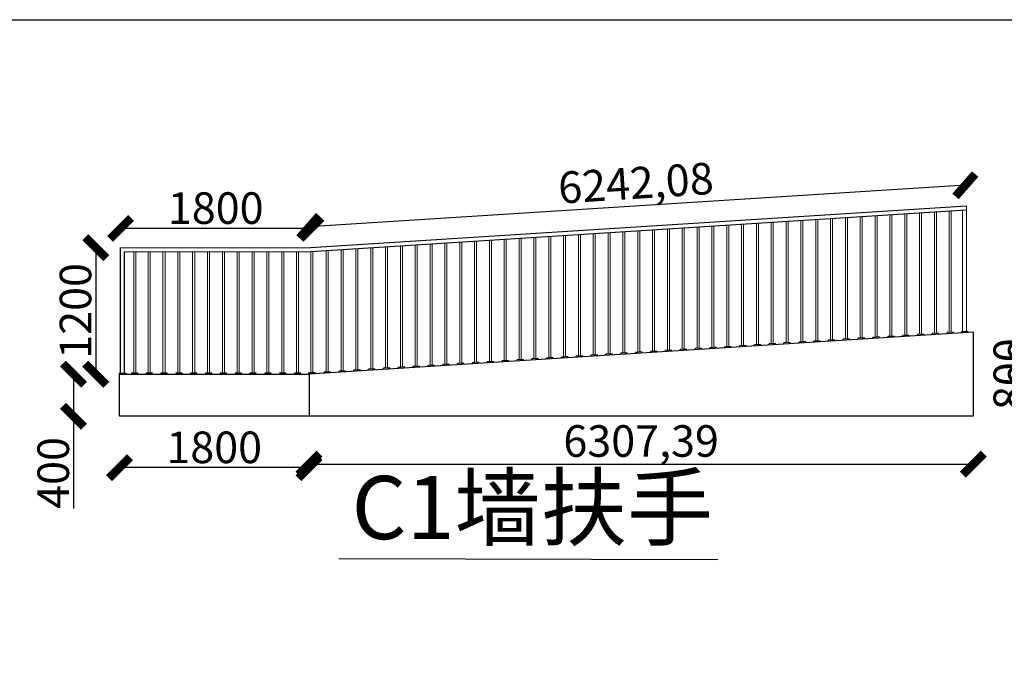
# Model space of a CAD drawing. Units: millimetres. Extents: x 69452 to 595876, y -200168 to 176102.
# Drawn here: x 570595 to 579944, y 102367 to 108506 of the extents above; entities that cross this region are included whole.
import ezdxf

# ---------------------------------------------------------------- set-up
doc = ezdxf.new("R2010")
doc.units = ezdxf.units.MM
doc.header["$LTSCALE"] = 10
doc.styles.get("Standard").update_dxf_attribs({"font": 'arial.ttf'})
doc.dimstyles.new('ISO-25', dxfattribs={"dimtxt": 300, "dimasz": 200, "dimexe": 1.25, "dimexo": 0.625, "dimtad": 1, "dimtxsty": 'Standard', "dimblk": 'ARCHTICK', "dimcen": 2.5, "dimse1": 1, "dimse2": 1, "dimclrd": 3, "dimadec": 0, "dimazin": 0, "dimtfac": 1, "dimtmove": 0, "dimatfit": 3, "dimfxl": 1, "dimarcsym": 0})

# ---------------------------------------------------------------- blocks, each defined once
blk = doc.blocks.new('_ArchTick')
at = {"color": 0, "linetype": 'ByBlock', "const_width": 0.4}
blk.add_lwpolyline([(-0.5, -0.5), (0.5, 0.5)], dxfattribs=at)
blk = doc.blocks.new('*D1183')
at = {"color": 3, "lineweight": -2, "ltscale": 100, "transparency": 16777216}
blk.add_line((580184, 105540.4), (580184, 104740.4), dxfattribs=at)
at = {"layer": 'Defpoints', "color": 0, "lineweight": 5, "ltscale": 100, "transparency": 16777216}
for p in [(579649.3, 105540.4), (579649.3, 104740.4), (580184, 104740.4)]:
    blk.add_point(p, dxfattribs=at)
at = {"color": 3, "lineweight": -2, "ltscale": 100, "transparency": 16777216, "xscale": 200, "yscale": 200, "zscale": 200}
for p, rotation in [((580184, 105540.4), 90), ((580184, 104740.4), 270)]:
    blk.add_blockref('_ArchTick', p, dxfattribs=dict(at, rotation=rotation))
at = {"color": 0, "ltscale": 100, "transparency": 16777216, "insert": (580030.2, 105140.4), "char_height": 300, "attachment_point": 5, "rotation": 90}
blk.add_mtext('800', dxfattribs=at)
blk = doc.blocks.new('*D1125')
at = {"color": 3, "lineweight": -2, "ltscale": 100, "transparency": 16777216}
blk.add_line((571317.5, 106341.8), (571317.5, 105140.4), dxfattribs=at)
at = {"layer": 'Defpoints', "color": 0, "lineweight": 5, "ltscale": 100, "transparency": 16777216}
for p in [(571562.3, 106341.8), (571317.5, 105140.4), (571562.3, 105140.4)]:
    blk.add_point(p, dxfattribs=at)
at = {"color": 3, "lineweight": -2, "ltscale": 100, "transparency": 16777216, "xscale": 200, "yscale": 200, "zscale": 200}
for p, rotation in [((571317.5, 106341.8), 90), ((571317.5, 105140.4), 270)]:
    blk.add_blockref('_ArchTick', p, dxfattribs=dict(at, rotation=rotation))
at = {"color": 0, "ltscale": 100, "transparency": 16777216, "insert": (571163.7, 105741.1), "char_height": 300, "attachment_point": 5, "rotation": 90}
blk.add_mtext('1200', dxfattribs=at)
blk = doc.blocks.new('*D1021')
at = {"color": 3, "lineweight": -2, "ltscale": 100, "transparency": 16777216}
blk.add_line((580323.2, 105540.4), (580323.2, 104740.4), dxfattribs=at)
at = {"layer": 'Defpoints', "color": 0, "lineweight": 5, "ltscale": 100, "transparency": 16777216}
for p in [(579649.3, 105540.4), (579649.3, 104740.4), (580323.2, 104740.4)]:
    blk.add_point(p, dxfattribs=at)
at = {"color": 3, "lineweight": -2, "ltscale": 100, "transparency": 16777216, "xscale": 200, "yscale": 200, "zscale": 200}
for p, rotation in [((580323.2, 105540.4), 90), ((580323.2, 104740.4), 270)]:
    blk.add_blockref('_ArchTick', p, dxfattribs=dict(at, rotation=rotation))
at = {"color": 0, "ltscale": 100, "transparency": 16777216, "insert": (580169.4, 105140.4), "char_height": 300, "attachment_point": 5, "rotation": 90}
blk.add_mtext('800', dxfattribs=at)
blk = doc.blocks.new('*D1022')
at = {"color": 3, "lineweight": -2, "ltscale": 100, "transparency": 16777216}
blk.add_line((573341.9, 104286.1), (579649.3, 104286.1), dxfattribs=at)
at = {"layer": 'Defpoints', "color": 0, "lineweight": 5, "ltscale": 100, "transparency": 16777216}
for p in [(573341.9, 104740.4), (579649.3, 104740.4), (579649.3, 104286.1)]:
    blk.add_point(p, dxfattribs=at)
at = {"color": 3, "lineweight": -2, "ltscale": 100, "transparency": 16777216, "xscale": 200, "yscale": 200, "zscale": 200, "rotation": 180}
blk.add_blockref('_ArchTick', (573341.9, 104286.1), dxfattribs=at)
at = {"color": 3, "lineweight": -2, "ltscale": 100, "transparency": 16777216, "xscale": 200, "yscale": 200, "zscale": 200}
blk.add_blockref('_ArchTick', (579649.3, 104286.1), dxfattribs=at)
at = {"color": 0, "ltscale": 100, "transparency": 16777216, "insert": (576495.6, 104467), "char_height": 300, "attachment_point": 5}
blk.add_mtext('6307,39', dxfattribs=at)
blk = doc.blocks.new('*D1023')
at = {"color": 3, "lineweight": -2, "ltscale": 100, "transparency": 16777216}
for p, q in [((571106.1, 105140.4), (571106.1, 104740.4)), ((571106.1, 104740.4), (571106.1, 103865.3))]:
    blk.add_line(p, q, dxfattribs=at)
at = {"layer": 'Defpoints', "color": 0, "lineweight": 5, "ltscale": 100, "transparency": 16777216}
for p in [(571541.9, 105140.4), (571106.1, 104740.4), (571541.9, 104740.4)]:
    blk.add_point(p, dxfattribs=at)
at = {"color": 3, "lineweight": -2, "ltscale": 100, "transparency": 16777216, "xscale": 200, "yscale": 200, "zscale": 200}
for p, rotation in [((571106.1, 105140.4), 90), ((571106.1, 104740.4), 270)]:
    blk.add_blockref('_ArchTick', p, dxfattribs=dict(at, rotation=rotation))
at = {"color": 0, "ltscale": 100, "transparency": 16777216, "insert": (570952.3, 104202.8), "char_height": 300, "attachment_point": 5, "rotation": 90}
blk.add_mtext('400', dxfattribs=at)
blk = doc.blocks.new('*D1024')
at = {"color": 3, "lineweight": -2, "ltscale": 100, "transparency": 16777216}
blk.add_line((573341.9, 104253.1), (571541.9, 104253.1), dxfattribs=at)
at = {"layer": 'Defpoints', "color": 0, "lineweight": 5, "ltscale": 100, "transparency": 16777216}
for p in [(571541.9, 104740.4), (573341.9, 104740.4), (571541.9, 104253.1)]:
    blk.add_point(p, dxfattribs=at)
at = {"color": 3, "lineweight": -2, "ltscale": 100, "transparency": 16777216, "xscale": 200, "yscale": 200, "zscale": 200, "rotation": 180}
blk.add_blockref('_ArchTick', (571541.9, 104253.1), dxfattribs=at)
at = {"color": 3, "lineweight": -2, "ltscale": 100, "transparency": 16777216, "xscale": 200, "yscale": 200, "zscale": 200}
blk.add_blockref('_ArchTick', (573341.9, 104253.1), dxfattribs=at)
at = {"color": 0, "ltscale": 100, "transparency": 16777216, "insert": (572441.9, 104406.9), "char_height": 300, "attachment_point": 5}
blk.add_mtext('1800', dxfattribs=at)
blk = doc.blocks.new('*D1025')
at = {"color": 3, "lineweight": -2, "ltscale": 100, "transparency": 16777216}
blk.add_line((579574, 106934.3), (573344.4, 106538.6), dxfattribs=at)
at = {"layer": 'Defpoints', "color": 0, "lineweight": 5, "ltscale": 100, "transparency": 16777216}
for p in [(579586.4, 106738.1), (573344.4, 106538.6), (573356.9, 106342.5)]:
    blk.add_point(p, dxfattribs=at)
at = {"color": 3, "lineweight": -2, "ltscale": 100, "transparency": 16777216, "xscale": 200, "yscale": 200, "zscale": 200}
for p, rotation in [((579574, 106934.3), 3.634020301415335), ((573344.4, 106538.6), 183.6340203014153)]:
    blk.add_blockref('_ArchTick', p, dxfattribs=dict(at, rotation=rotation))
at = {"color": 0, "ltscale": 100, "transparency": 16777216, "insert": (576447.7, 106917), "char_height": 300, "attachment_point": 5, "rotation": 3.63402}
blk.add_mtext('6242,08', dxfattribs=at)
blk = doc.blocks.new('*D1026')
at = {"color": 3, "lineweight": -2, "ltscale": 100, "transparency": 16777216}
blk.add_line((573359.4, 106524.6), (571552.9, 106524.6), dxfattribs=at)
at = {"layer": 'Defpoints', "color": 0, "lineweight": 5, "ltscale": 100, "transparency": 16777216}
for p in [(571552.9, 106524.6), (571552.9, 106304.5), (573359.4, 106304.5)]:
    blk.add_point(p, dxfattribs=at)
at = {"color": 3, "lineweight": -2, "ltscale": 100, "transparency": 16777216, "xscale": 200, "yscale": 200, "zscale": 200, "rotation": 180}
blk.add_blockref('_ArchTick', (571552.9, 106524.6), dxfattribs=at)
at = {"color": 3, "lineweight": -2, "ltscale": 100, "transparency": 16777216, "xscale": 200, "yscale": 200, "zscale": 200}
blk.add_blockref('_ArchTick', (573359.4, 106524.6), dxfattribs=at)
at = {"color": 0, "ltscale": 100, "transparency": 16777216, "insert": (572456.2, 106678.4), "char_height": 300, "attachment_point": 5}
blk.add_mtext('1800', dxfattribs=at)

msp = doc.modelspace()

# ---------------------------------------------------------------- linework, layer by layer
at = {"color": 21, "ltscale": 100}
for p, q in [((573356.901, 106342.454), (579586.433, 106738.097)), ((573359.309, 106304.531), (579586.433, 106700.036)), ((571552.908, 106340.385), (573356.901, 106342.454)), ((571590.908, 106302.385), (573359.416, 106304.538)), ((579649.298, 105540.385), (573341.908, 105140.385)), ((579649.298, 105540.385), (579599.398, 105537.22)), ((579649.298, 105540.385), (579649.298, 104740.385)), ((579649.298, 105540.385), (579649.298, 104740.385)), ((571541.908, 105140.385), (573329.298, 105140.385)), ((571541.908, 104740.385), (571541.908, 105140.385)), ((571541.908, 105140.385), (573341.908, 105140.385)), ((573341.908, 105140.385), (573341.908, 104740.385)), ((573329.298, 104740.385), (571541.908, 104740.385)), ((573341.908, 104740.385), (571541.908, 104740.385)), ((579649.298, 104740.385), (573329.298, 104740.385)), ((579649.298, 104740.385), (573341.908, 104740.385)), ((579649.298, 104740.385), (573379.827, 104740.385)), ((579649.298, 104740.385), (573379.827, 104740.385))]:
    msp.add_line(p, q, dxfattribs=at)
at = {"color": 1, "lineweight": 5, "ltscale": 100}
for p, q in [((579158.88, 105519.345), (579158.892, 106672.975)), ((579279.73, 105526.992), (579279.742, 106680.624)), ((579299.73, 105528.259), (579299.742, 106681.89)), ((579420.58, 105535.907), (579420.592, 106689.538)), ((579440.58, 105537.174), (579440.592, 106690.804)), ((579548.416, 105543.984), (579548.416, 106697.615)), ((579586.421, 105546.391), (579586.433, 106738.097)), ((577730.379, 105428.932), (577730.391, 106582.564)), ((577750.379, 105430.199), (577750.391, 106583.83)), ((577871.23, 105437.847), (577871.241, 106591.478)), ((577891.23, 105439.114), (577891.241, 106592.744)), ((578012.08, 105446.761), (578012.091, 106600.393)), ((578032.08, 105448.028), (578032.091, 106601.659)), ((578152.93, 105455.676), (578152.941, 106609.307)), ((578172.93, 105456.943), (578172.941, 106610.573)), ((578293.78, 105464.59), (578293.791, 106618.222)), ((578313.78, 105465.857), (578313.791, 106619.488)), ((578434.63, 105473.505), (578434.641, 106627.137)), ((578454.63, 105474.772), (578454.641, 106628.402)), ((578575.48, 105482.42), (578575.491, 106636.051)), ((578595.48, 105483.686), (578595.491, 106637.317)), ((578716.33, 105491.334), (578716.341, 106644.966)), ((578736.33, 105492.601), (578736.341, 106646.231)), ((578857.18, 105500.249), (578857.191, 106653.88)), ((578877.18, 105501.515), (578877.191, 106655.146)), ((578998.03, 105509.163), (578998.042, 106662.795)), ((579018.03, 105510.43), (579018.042, 106664.061)), ((579138.88, 105518.078), (579138.892, 106671.709)), ((576201.028, 105332.139), (576201.04, 106485.769)), ((576321.879, 105339.787), (576321.89, 106493.418)), ((576341.879, 105341.053), (576341.89, 106494.684)), ((576462.729, 105348.701), (576462.74, 106502.333)), ((576482.729, 105349.968), (576482.74, 106503.598)), ((576603.579, 105357.616), (576603.59, 106511.247)), ((576623.579, 105358.883), (576623.59, 106512.513)), ((576744.429, 105366.53), (576744.44, 106520.162)), ((576764.429, 105367.797), (576764.44, 106521.428)), ((576885.279, 105375.445), (576885.29, 106529.076)), ((576905.279, 105376.712), (576905.29, 106530.342)), ((577026.129, 105384.359), (577026.14, 106537.991)), ((577046.129, 105385.626), (577046.14, 106539.257)), ((577166.979, 105393.274), (577166.99, 106546.905)), ((577186.979, 105394.541), (577186.99, 106548.171)), ((577307.829, 105402.188), (577307.84, 106555.82)), ((577327.829, 105403.455), (577327.841, 106557.086)), ((577448.679, 105411.103), (577448.691, 106564.735)), ((577468.679, 105412.37), (577468.691, 106566)), ((577589.529, 105420.018), (577589.541, 106573.649)), ((577609.529, 105421.284), (577609.541, 106574.915)), ((574772.528, 105241.726), (574772.539, 106395.358)), ((574792.528, 105242.993), (574792.539, 106396.624)), ((574913.378, 105250.641), (574913.389, 106404.272)), ((574933.378, 105251.908), (574933.389, 106405.538)), ((575054.228, 105259.555), (575054.239, 106413.187)), ((575074.228, 105260.822), (575074.239, 106414.453)), ((575195.078, 105268.47), (575195.089, 106422.102)), ((575215.078, 105269.737), (575215.089, 106423.367)), ((575335.928, 105277.385), (575335.939, 106431.016)), ((575355.928, 105278.651), (575355.939, 106432.282)), ((575476.778, 105286.299), (575476.789, 106439.931)), ((575496.778, 105287.566), (575496.789, 106441.197)), ((575617.628, 105295.214), (575617.639, 106448.845)), ((575637.628, 105296.481), (575637.639, 106450.111)), ((575758.478, 105304.128), (575758.49, 106457.76)), ((575778.478, 105305.395), (575778.49, 106459.026)), ((575899.328, 105313.043), (575899.34, 106466.674)), ((575919.328, 105314.31), (575919.34, 106467.94)), ((576040.178, 105321.957), (576040.19, 106475.589)), ((576060.178, 105323.224), (576060.19, 106476.855)), ((576181.028, 105330.872), (576181.04, 106484.504)), ((571678.012, 105150.385), (571678.012, 106302.385)), ((571698.012, 105150.385), (571698.012, 106302.385)), ((571814.688, 105150.385), (571814.688, 106302.385)), ((571834.688, 105150.385), (571834.688, 106302.385)), ((571955.538, 105150.385), (571955.538, 106302.385)), ((571975.538, 105150.385), (571975.538, 106302.385)), ((572096.388, 105150.385), (572096.388, 106302.385)), ((572116.388, 105150.385), (572116.388, 106302.385)), ((572237.238, 105150.385), (572237.238, 106302.385)), ((572257.238, 105150.385), (572257.238, 106302.385)), ((572378.088, 105150.385), (572378.088, 106302.385)), ((572398.088, 105150.385), (572398.088, 106302.385)), ((572518.938, 105150.385), (572518.938, 106302.385)), ((572538.938, 105150.385), (572538.938, 106302.385)), ((572659.788, 105150.385), (572659.788, 106302.385)), ((572679.788, 105150.385), (572679.788, 106302.385)), ((572800.638, 105150.385), (572800.638, 106302.385)), ((572820.638, 105150.385), (572820.638, 106302.385)), ((572941.488, 105150.385), (572941.488, 106302.385)), ((572961.488, 105150.385), (572961.488, 106302.385)), ((573082.338, 105150.385), (573082.338, 106302.385)), ((573102.338, 105150.385), (573102.338, 106302.385)), ((573223.188, 105150.385), (573223.188, 106302.385)), ((573243.188, 105150.385), (573243.188, 106302.385)), ((573359.298, 105152.541), (573359.309, 106304.538)), ((573379.298, 105153.195), (573379.309, 106305.801)), ((573504.877, 105161.495), (573504.888, 106315.127)), ((573524.877, 105162.761), (573524.888, 106316.393)), ((573645.727, 105170.41), (573645.738, 106324.041)), ((573665.727, 105171.677), (573665.738, 106325.307)), ((573786.577, 105179.324), (573786.588, 106332.956)), ((573806.577, 105180.591), (573806.588, 106334.222)), ((573927.427, 105188.239), (573927.438, 106341.871)), ((573947.427, 105189.506), (573947.438, 106343.136)), ((574068.277, 105197.153), (574068.288, 106350.785)), ((574088.277, 105198.42), (574088.288, 106352.051)), ((574209.127, 105206.068), (574209.139, 106359.7)), ((574229.127, 105207.335), (574229.139, 106360.965)), ((574349.977, 105214.983), (574349.989, 106368.614)), ((574369.977, 105216.25), (574369.989, 106369.88)), ((574490.827, 105223.897), (574490.839, 106377.529)), ((574510.827, 105225.164), (574510.839, 106378.795)), ((574631.677, 105232.812), (574631.689, 106386.443)), ((574651.677, 105234.079), (574651.689, 106387.709)), ((578553.524, 105470.336), (578553.524, 105471.032)), ((578573.524, 105471.602), (578573.524, 105472.298)), ((577446.723, 105400.285), (577446.723, 105400.981)), ((575595.672, 105283.13), (575595.672, 105283.826)), ((575615.672, 105284.396), (575615.672, 105285.092)), ((574068.277, 105186.459), (574068.277, 105187.156)), ((574088.277, 105187.725), (574088.277, 105188.421)), ((575452.695, 103479.055), (575452.695, 103479.08))]:
    msp.add_line(p, q, dxfattribs=at)
at = {"color": 1, "ltscale": 100}
for p, q in [((571552.908, 105150.385), (571552.908, 106340.385)), ((571590.908, 105150.385), (571590.908, 106302.385)), ((578194.783, 105458.327), (578134.863, 105454.531)), ((578194.783, 105448.327), (578194.783, 105458.327)), ((578334.226, 105467.152), (578274.306, 105463.357)), ((578274.306, 105453.357), (578274.306, 105463.357)), ((578334.226, 105457.152), (578334.226, 105467.152)), ((578475.091, 105476.068), (578415.171, 105472.273)), ((578415.171, 105462.273), (578415.171, 105472.273)), ((578475.091, 105466.068), (578475.091, 105476.068)), ((578615.832, 105484.976), (578555.912, 105481.18)), ((578555.912, 105471.18), (578555.912, 105481.18)), ((578615.832, 105474.976), (578615.832, 105484.976)), ((578755.618, 105493.823), (578695.698, 105490.027)), ((578695.698, 105480.027), (578695.698, 105490.027)), ((578755.618, 105483.823), (578755.618, 105493.823)), ((578898.345, 105502.856), (578838.425, 105499.061)), ((578838.425, 105489.061), (578838.425, 105499.061)), ((578898.345, 105492.856), (578898.345, 105502.856)), ((579038.671, 105511.737), (578978.751, 105507.942)), ((578978.751, 105497.942), (578978.751, 105507.942)), ((579038.671, 105501.737), (579038.671, 105511.737)), ((579179.585, 105520.656), (579119.665, 105516.861)), ((579119.665, 105506.861), (579119.665, 105516.861)), ((579179.585, 105510.656), (579179.585, 105520.656)), ((579320.226, 105529.557), (579260.306, 105525.762)), ((579260.306, 105515.762), (579260.306, 105525.762)), ((579320.226, 105519.557), (579320.226, 105529.557)), ((579460.485, 105538.435), (579400.565, 105534.639)), ((579400.565, 105524.639), (579400.565, 105534.639)), ((579460.485, 105528.435), (579460.485, 105538.435)), ((579598.436, 105547.152), (579538.516, 105543.357)), ((579538.516, 105533.357), (579538.516, 105543.357)), ((579598.436, 105537.152), (579598.436, 105547.152)), ((576784.745, 105369.084), (576724.825, 105365.289)), ((576724.825, 105355.289), (576724.825, 105365.289)), ((576784.745, 105359.084), (576784.745, 105369.084)), ((576926.886, 105378.08), (576866.966, 105374.285)), ((576866.966, 105364.285), (576866.966, 105374.285)), ((576926.886, 105368.08), (576926.886, 105378.08)), ((577067.107, 105386.955), (577007.187, 105383.16)), ((577007.187, 105373.16), (577007.187, 105383.16)), ((577067.107, 105376.955), (577067.107, 105386.955)), ((577207.933, 105395.868), (577148.013, 105392.073)), ((577148.013, 105382.073), (577148.013, 105392.073)), ((577207.933, 105385.868), (577207.933, 105395.868)), ((577349.304, 105404.816), (577289.384, 105401.02)), ((577289.384, 105391.02), (577289.384, 105401.02)), ((577349.304, 105394.816), (577349.304, 105404.816)), ((577488.931, 105413.653), (577429.011, 105409.857)), ((577429.011, 105399.857), (577429.011, 105409.857)), ((577488.931, 105403.653), (577488.931, 105413.653)), ((577631.866, 105422.699), (577571.946, 105418.904)), ((577571.946, 105408.904), (577571.946, 105418.904)), ((577631.866, 105412.699), (577631.866, 105422.699)), ((577770.391, 105431.467), (577710.471, 105427.671)), ((577710.471, 105417.671), (577710.471, 105427.671)), ((577770.391, 105421.467), (577770.391, 105431.467)), ((577911.412, 105440.392), (577851.492, 105436.597)), ((577851.492, 105426.597), (577851.492, 105436.597)), ((577911.412, 105430.392), (577911.412, 105440.392)), ((578056.905, 105449.6), (577996.985, 105445.805)), ((577996.985, 105435.805), (577996.985, 105445.805)), ((578056.905, 105439.6), (578056.905, 105449.6)), ((578134.863, 105444.531), (578134.863, 105454.531)), ((575235.535, 105271.033), (575175.615, 105267.237)), ((575235.535, 105261.033), (575235.535, 105271.033)), ((575377.98, 105280.048), (575318.06, 105276.253)), ((575318.06, 105266.253), (575318.06, 105276.253)), ((575377.98, 105270.048), (575377.98, 105280.048)), ((575518.04, 105288.913), (575458.12, 105285.117)), ((575458.12, 105275.117), (575458.12, 105285.117)), ((575518.04, 105278.913), (575518.04, 105288.913)), ((575657.579, 105297.744), (575597.659, 105293.949)), ((575597.659, 105283.949), (575597.659, 105293.949)), ((575657.579, 105287.744), (575657.579, 105297.744)), ((575800.559, 105306.794), (575740.64, 105302.998)), ((575740.64, 105292.998), (575740.64, 105302.998)), ((575800.559, 105296.794), (575800.559, 105306.794)), ((575937.967, 105315.49), (575878.047, 105311.695)), ((575878.047, 105301.695), (575878.047, 105311.695)), ((575937.967, 105305.49), (575937.967, 105315.49)), ((576080.366, 105324.503), (576020.446, 105320.708)), ((576020.446, 105310.708), (576020.446, 105320.708)), ((576080.366, 105314.503), (576080.366, 105324.503)), ((576221.371, 105333.427), (576161.451, 105329.632)), ((576161.451, 105319.632), (576161.451, 105329.632)), ((576221.371, 105323.427), (576221.371, 105333.427)), ((576361.66, 105342.306), (576301.74, 105338.511)), ((576301.74, 105328.511), (576301.74, 105338.511)), ((576361.66, 105332.306), (576361.66, 105342.306)), ((576502.506, 105351.221), (576442.586, 105347.425)), ((576442.586, 105337.425), (576442.586, 105347.425)), ((576502.506, 105341.221), (576502.506, 105351.221)), ((576643.177, 105360.124), (576583.258, 105356.329)), ((576583.258, 105346.329), (576583.258, 105356.329)), ((576643.177, 105350.124), (576643.177, 105360.124)), ((573826.464, 105181.851), (573766.544, 105178.056)), ((573766.544, 105168.056), (573766.544, 105178.056)), ((573826.464, 105171.851), (573826.464, 105181.851)), ((573967.53, 105190.779), (573907.611, 105186.984)), ((573907.611, 105176.984), (573907.611, 105186.984)), ((573967.53, 105180.779), (573967.53, 105190.779)), ((574110.474, 105199.826), (574050.554, 105196.031)), ((574050.554, 105186.031), (574050.554, 105196.031)), ((574110.474, 105189.826), (574110.474, 105199.826)), ((574249.593, 105208.631), (574189.674, 105204.836)), ((574189.674, 105194.836), (574189.674, 105204.836)), ((574249.593, 105198.631), (574249.593, 105208.631)), ((574389.187, 105217.466), (574329.267, 105213.671)), ((574329.267, 105203.671), (574329.267, 105213.671)), ((574389.187, 105207.466), (574389.187, 105217.466)), ((574531.782, 105226.491), (574471.862, 105222.696)), ((574471.862, 105212.696), (574471.862, 105222.696)), ((574531.782, 105216.491), (574531.782, 105226.491)), ((574671.609, 105235.341), (574611.689, 105231.546)), ((574611.689, 105221.546), (574611.689, 105231.546)), ((574671.609, 105225.341), (574671.609, 105235.341)), ((574812.963, 105244.288), (574753.043, 105240.492)), ((574753.043, 105230.492), (574753.043, 105240.492)), ((574812.963, 105234.288), (574812.963, 105244.288)), ((574954.106, 105253.221), (574894.186, 105249.425)), ((574894.186, 105239.425), (574894.186, 105249.425)), ((574954.106, 105243.221), (574954.106, 105253.221)), ((575095.019, 105262.139), (575035.099, 105258.344)), ((575035.099, 105248.344), (575035.099, 105258.344)), ((575095.019, 105252.139), (575095.019, 105262.139)), ((575175.615, 105257.237), (575175.615, 105267.237)), ((571541.908, 105140.385), (571541.908, 105150.385)), ((571541.908, 105150.385), (571590.908, 105150.385)), ((571590.908, 105150.385), (571601.908, 105150.385)), ((571601.908, 105150.385), (571601.908, 105140.385)), ((571678.012, 105150.385), (571658.012, 105150.385)), ((571658.012, 105150.385), (571658.012, 105140.385)), ((571718.012, 105150.385), (571678.012, 105150.385)), ((571718.012, 105140.385), (571718.012, 105150.385)), ((571814.688, 105150.385), (571794.688, 105150.385)), ((571794.688, 105150.385), (571794.688, 105140.385)), ((571854.688, 105150.385), (571814.688, 105150.385)), ((571854.688, 105140.385), (571854.688, 105150.385)), ((571955.538, 105150.385), (571935.538, 105150.385)), ((571935.538, 105150.385), (571935.538, 105140.385)), ((571995.538, 105150.385), (571955.538, 105150.385)), ((571995.538, 105140.385), (571995.538, 105150.385)), ((572096.388, 105150.385), (572076.388, 105150.385)), ((572076.388, 105150.385), (572076.388, 105140.385)), ((572136.388, 105150.385), (572096.388, 105150.385)), ((572136.388, 105140.385), (572136.388, 105150.385)), ((572237.238, 105150.385), (572217.238, 105150.385)), ((572217.238, 105150.385), (572217.238, 105140.385)), ((572277.238, 105150.385), (572237.238, 105150.385)), ((572277.238, 105140.385), (572277.238, 105150.385)), ((572378.088, 105150.385), (572358.088, 105150.385)), ((572358.088, 105150.385), (572358.088, 105140.385)), ((572376.132, 105140.385), (572396.132, 105140.385)), ((572418.088, 105150.385), (572378.088, 105150.385)), ((572418.088, 105140.385), (572418.088, 105150.385)), ((572518.938, 105150.385), (572498.938, 105150.385)), ((572498.938, 105150.385), (572498.938, 105140.385)), ((572516.982, 105140.385), (572536.982, 105140.385)), ((572558.938, 105150.385), (572518.938, 105150.385)), ((572558.938, 105140.385), (572558.938, 105150.385)), ((572659.788, 105150.385), (572639.788, 105150.385)), ((572639.788, 105150.385), (572639.788, 105140.385)), ((572657.832, 105140.385), (572677.832, 105140.385)), ((572699.788, 105150.385), (572659.788, 105150.385)), ((572699.788, 105140.385), (572699.788, 105150.385)), ((572800.638, 105150.385), (572780.638, 105150.385)), ((572780.638, 105150.385), (572780.638, 105140.385)), ((572798.682, 105140.385), (572818.682, 105140.385)), ((572840.638, 105150.385), (572800.638, 105150.385)), ((572840.638, 105140.385), (572840.638, 105150.385)), ((572941.488, 105150.385), (572921.488, 105150.385)), ((572921.488, 105150.385), (572921.488, 105140.385)), ((572981.488, 105150.385), (572941.488, 105150.385)), ((572981.488, 105140.385), (572981.488, 105150.385)), ((573082.338, 105150.385), (573062.338, 105150.385)), ((573062.338, 105150.385), (573062.338, 105140.385)), ((573122.338, 105150.385), (573082.338, 105150.385)), ((573122.338, 105140.385), (573122.338, 105150.385)), ((573223.188, 105150.385), (573203.188, 105150.385)), ((573203.188, 105150.385), (573203.188, 105140.385)), ((573263.188, 105150.385), (573223.188, 105150.385)), ((573263.188, 105140.385), (573263.188, 105150.385)), ((573399.298, 105153.849), (573339.298, 105151.887)), ((573339.298, 105141.887), (573339.298, 105151.887)), ((573399.298, 105143.849), (573399.298, 105153.849)), ((573544.837, 105164.026), (573484.917, 105160.23)), ((573484.917, 105150.23), (573484.917, 105160.23)), ((573544.837, 105154.026), (573544.837, 105164.026)), ((573686.637, 105173.001), (573626.717, 105169.206)), ((573626.717, 105159.206), (573626.717, 105169.206)), ((573686.637, 105163.001), (573686.637, 105173.001))]:
    msp.add_line(p, q, dxfattribs=at)
msp.add_line((573626.378, 103391.997), (577222.573, 103382.343))
at = {"color": 21, "ltscale": 100}
msp.add_lwpolyline([(544273.931, 108506.078), (595875.612, 108506.078), (595875.612, 58032.529), (544273.931, 58032.529)], close=True, dxfattribs=at)

# ---------------------------------------------------------------- texts
at = {"insert": (577178.725, 104174.209), "char_height": 600, "attachment_point": 3}
msp.add_mtext('{\\fSimSun|b0|i0|c134|p2;C1墙扶手}', dxfattribs=at)

# ---------------------------------------------------------------- dimensions: what is measured, and where the dimension line sits
at = {"color": 21, "ltscale": 100}
dim = msp.add_aligned_dim(p1=(579586.433, 106738.097), p2=(573356.901, 106342.454), distance=-196.552, dimstyle='ISO-25', dxfattribs=at)
dim.commit()
dim.dimension.update_dxf_attribs({"geometry": '*D1025', "text_midpoint": (576447.742, 106916.981)})
dim = msp.add_linear_dim(base=(571552.908, 106524.636), p1=(573359.416, 106304.538), p2=(571552.908, 106304.538), text='1800', dimstyle='ISO-25', dxfattribs=at)
dim.commit()
dim.dimension.update_dxf_attribs({"geometry": '*D1026', "text_midpoint": (572456.162, 106678.433)})
at = {"color": 1, "ltscale": 100}
dim = msp.add_linear_dim(base=(571317.455, 105140.385), p1=(571562.254, 106341.774), p2=(571562.254, 105140.385), angle=90, text='1200', dimstyle='ISO-25', dxfattribs=at)
dim.commit()
dim.dimension.update_dxf_attribs({"geometry": '*D1125', "text_midpoint": (571163.659, 105741.08)})
at = {"color": 21, "ltscale": 100}
dim = msp.add_linear_dim(base=(580184.032, 104740.385), p1=(579649.298, 105540.385), p2=(579649.298, 104740.385), angle=90, dimstyle='ISO-25', dxfattribs=at)
dim.commit()
dim.dimension.update_dxf_attribs({"geometry": '*D1183', "text_midpoint": (580184.032, 105140.385), "dimtype": 160})
for base, p1, p2, picture, middle in [((580323.239, 104740.385), (579649.298, 105540.385), (579649.298, 104740.385), '*D1021', (580169.442, 105140.385)), ((571106.075, 104740.385), (571541.908, 105140.385), (571541.908, 104740.385), '*D1023', (570952.278, 104202.822))]:
    dim = msp.add_linear_dim(base=base, p1=p1, p2=p2, angle=90, dimstyle='ISO-25', dxfattribs=at)
    dim.commit()
    dim.dimension.update_dxf_attribs({"geometry": picture, "text_midpoint": middle})
for base, p2, picture, middle in [((571541.908, 104253.12), (571541.908, 104740.385), '*D1024', (572441.908, 104406.917)), ((579649.298, 104286.12), (579649.298, 104740.385), '*D1022', (576495.603, 104467.031))]:
    dim = msp.add_linear_dim(base=base, p1=(573341.908, 104740.385), p2=p2, dimstyle='ISO-25', dxfattribs=at)
    dim.commit()
    dim.dimension.update_dxf_attribs({"geometry": picture, "text_midpoint": middle})

doc.saveas('drawing.dxf')
